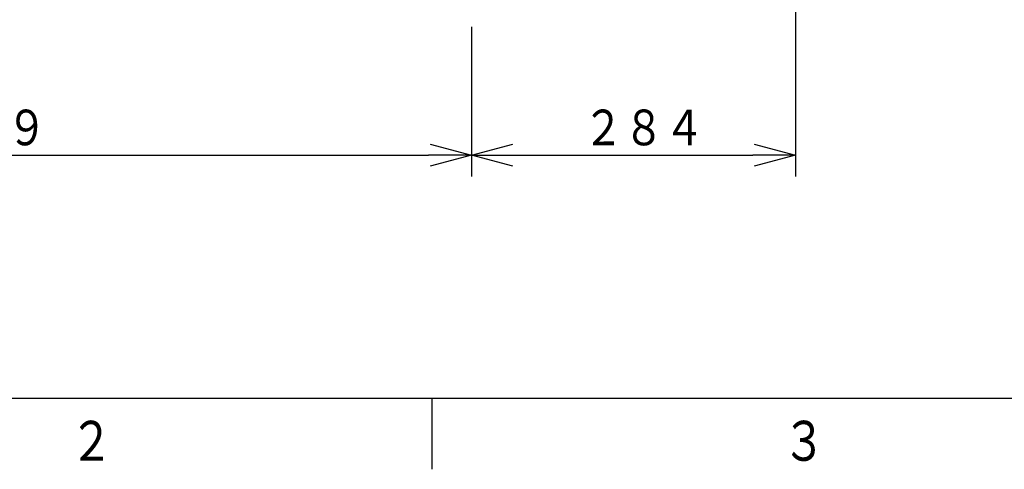
# Model space of a CAD drawing. Extents: x 0 to 420, y 0 to 297.
# Drawn here: x 74 to 143, y 5 to 37 of the extents above; entities that cross this region are included whole.
import ezdxf

# ---------------------------------------------------------------- set-up
doc = ezdxf.new("R2010")
doc.units = 0
doc.layers.get('0').update_dxf_attribs({"linetype": 'CONTINUOUS'})
doc.layers.add('DD0', color=4, linetype='CONTINUOUS')
doc.layers.add('M80', color=154, linetype='CONTINUOUS')
doc.styles.get("Standard").update_dxf_attribs({"font": 'txt', "bigfont": 'BIGFONT'})

# ---------------------------------------------------------------- blocks, each defined once
blk = doc.blocks.new('_OPEN')
at = {"color": 0}
for p, q in [((-0.965926, 0.25882), (0, 0)), ((0, 0), (-1, 0)), ((0, 0), (-0.965926, -0.25882))]:
    blk.add_line(p, q, dxfattribs=at)
blk = doc.blocks.new('DIMS1')
at = {"layer": 'DD0'}
for p, q in [((105.781227, 36.063103), (105.781227, 25.545887)), ((39.261105, 27.045887), (102.781227, 27.045887))]:
    blk.add_line(p, q, dxfattribs=at)
at = {"layer": 'DD0', "xscale": 3, "yscale": 3}
blk.add_blockref('_OPEN', (105.781227, 27.045887), dxfattribs=at)
at = {"layer": 'DD0', "width": 0.833333}
blk.add_text('８６９', height=2.5, dxfattribs=at).set_placement((67.479498, 27.745888))
blk = doc.blocks.new('DIMS2')
at = {"layer": 'DD0'}
for p, q in [((128.528366, 63.860168), (128.528366, 25.545887)), ((105.781227, 36.063103), (105.781227, 25.545887)), ((108.781227, 27.045887), (125.528366, 27.045887))]:
    blk.add_line(p, q, dxfattribs=at)
at = {"layer": 'DD0', "xscale": 3, "yscale": 3, "rotation": 180}
blk.add_blockref('_OPEN', (105.781227, 27.045887), dxfattribs=at)
at = {"layer": 'DD0', "xscale": 3, "yscale": 3}
blk.add_blockref('_OPEN', (128.528366, 27.045887), dxfattribs=at)
at = {"layer": 'DD0', "width": 0.833333}
blk.add_text('２８４', height=2.5, dxfattribs=at).set_placement((113.613134, 27.745888))

msp = doc.modelspace()

# ---------------------------------------------------------------- linework, layer by layer
at = {"layer": 'M80'}
for p, q in [((10, 10), (410, 10)), ((103.000351, 9.999982), (103.000351, 4.999982))]:
    msp.add_line(p, q, dxfattribs=at)

# ---------------------------------------------------------------- block references
at = {"layer": 'DD0'}
for name in ['DIMS2', 'DIMS1']:
    msp.add_blockref(name, (0, 0), dxfattribs=at)

# ---------------------------------------------------------------- texts
at = {"layer": 'M80', "width": 0.795068}
for s, p in [('２', (77.602249, 5.600003)), ('３', (127.602264, 5.600003))]:
    msp.add_text(s, height=2.8, dxfattribs=at).set_placement(p)

doc.saveas('drawing.dxf')
